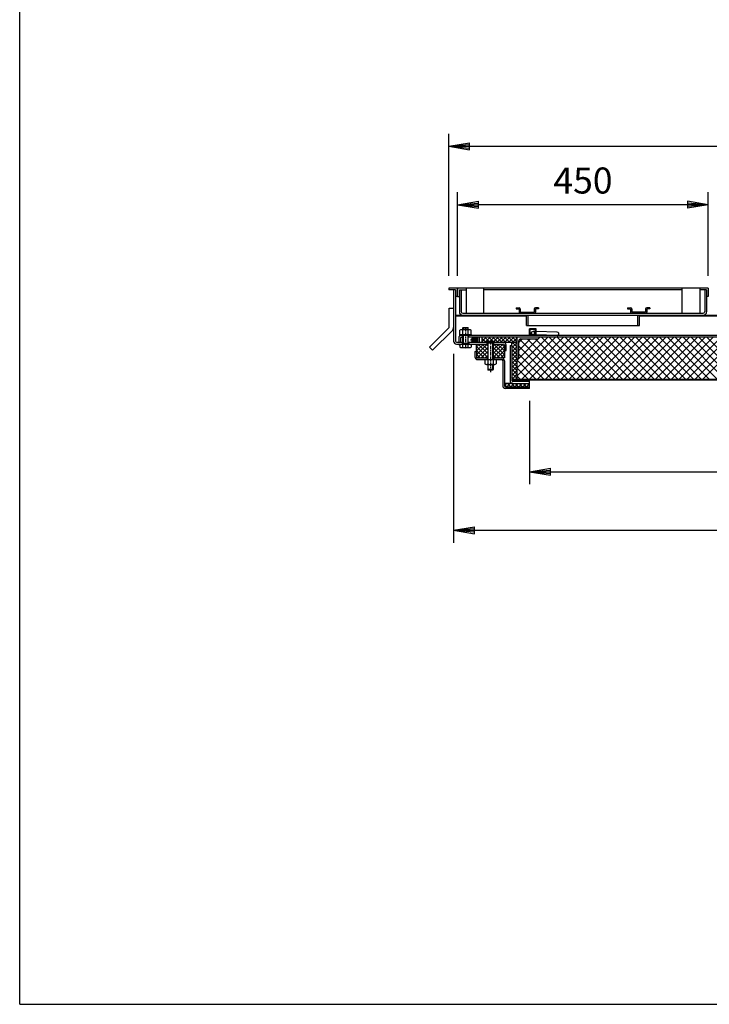
# Model space of a CAD drawing. Extents: x 75 to 5852, y 150 to 4200.
# Drawn here: x 75 to 1313, y 150 to 1920 of the extents above; entities that cross this region are included whole.
import ezdxf

# ---------------------------------------------------------------- set-up
doc = ezdxf.new("R2010")
doc.units = 0
doc.header["$LTSCALE"] = 0.2
doc.linetypes.add('CENTER', pattern=[50.8, 31.75, -6.35, 6.35, -6.35])
doc.layers.get('0').update_dxf_attribs({"linetype": 'CONTINUOUS'})
doc.layers.get('DEFPOINTS').update_dxf_attribs({"linetype": 'CONTINUOUS'})
doc.layers.add('LAY-10', color=7, linetype='CONTINUOUS')
doc.layers.add('LAY-255', color=7, linetype='CONTINUOUS')
doc.styles.add('EXCADDIM1', font='simplex', dxfattribs={"width": 0.84, "bigfont": 'bigfont'})
doc.styles.get("Standard").update_dxf_attribs({"font": 'simplex', "bigfont": 'bigfont'})
doc.dimstyles.new('ISO-25', dxfattribs={"dimtxt": 2.5, "dimasz": 2.5, "dimexe": 1.25, "dimexo": 0.625, "dimtad": 1, "dimtxsty": 'STANDARD', "dimcen": 2.5, "dimazin": 3, "dimtfac": 1, "dimtmove": 0, "dimatfit": 3})

# ---------------------------------------------------------------- blocks, each defined once
blk = doc.blocks.new('SYM-4')
at = {"color": 7, "linetype": 'CONTINUOUS'}
for p, q in [((891.5, 1339.9), (885.9, 1345.5)), ((892.8, 1340), (886.3, 1346.4)), ((893.9, 1340.3), (887, 1347.2)), ((894.9, 1340.7), (887.8, 1347.8)), ((895.7, 1341.3), (888.7, 1348.3)), ((896.4, 1342), (889.7, 1348.7)), ((897, 1342.9), (891, 1348.9)), ((897.3, 1344), (892.4, 1348.8)), ((897.1, 1345.6), (894.4, 1348.3)), ((889.9, 1340.1), (885.7, 1344.2))]:
    blk.add_line(p, q, dxfattribs=at)
blk.add_ellipse((891.5, 1344.4), major_axis=(-5.81, 0), ratio=0.774597, dxfattribs=at)
blk = doc.blocks.new('SYM-5')
at = {"color": 7, "linetype": 'CONTINUOUS'}
for p, q in [((1166.4, 1402.1), (1171.9, 1402.1)), ((1166.4, 1402.1), (1166.4, 1400.1)), ((1166.4, 1400.1), (1171.9, 1400.1)), ((1171.9, 1400.1), (1171.9, 1394.1)), ((1173.9, 1400.1), (1173.9, 1394.1)), ((1198.9, 1400.1), (1198.9, 1394.1)), ((1206.4, 1402.1), (1200.9, 1402.1)), ((1200.9, 1400.1), (1200.9, 1394.1)), ((1206.4, 1400.1), (1200.9, 1400.1)), ((1206.4, 1402.1), (1206.4, 1400.1)), ((1198.9, 1394.1), (1173.9, 1394.1))]:
    blk.add_line(p, q, dxfattribs=at)
for centre, start, end in [((1171.9, 1400.1), 0, 90), ((1200.9, 1400.1), 90, 180), ((1173.9, 1394.1), 180, 270), ((1198.9, 1394.1), 270, 0)]:
    blk.add_arc(centre, 2, start, end, dxfattribs=at)
blk = doc.blocks.new('SYM-6')
at = {"color": 7, "linetype": 'CONTINUOUS'}
for p, q in [((966.4, 1402.1), (971.9, 1402.1)), ((966.4, 1402.1), (966.4, 1400.1)), ((966.4, 1400.1), (971.9, 1400.1)), ((971.9, 1400.1), (971.9, 1394.1)), ((973.9, 1400.1), (973.9, 1394.1)), ((998.9, 1400.1), (998.9, 1394.1)), ((1006.4, 1402.1), (1000.9, 1402.1)), ((1000.9, 1400.1), (1000.9, 1394.1)), ((1006.4, 1400.1), (1000.9, 1400.1)), ((1006.4, 1402.1), (1006.4, 1400.1)), ((973.9, 1394.1), (998.9, 1394.1))]:
    blk.add_line(p, q, dxfattribs=at)
for centre, start, end in [((971.9, 1400.1), 0, 90), ((1000.9, 1400.1), 90, 180), ((973.9, 1394.1), 180, 270), ((998.9, 1394.1), 270, 0)]:
    blk.add_arc(centre, 2, start, end, dxfattribs=at)
blk = doc.blocks.new('EX_BNORM')
at = {"color": 0, "linetype": 'CONTINUOUS'}
for p, q in [((0, 0), (-1, 0.167)), ((-1, 0.167), (-1, -0.167)), ((0, 0), (-1, 0.083)), ((0, 0), (-1, 0)), ((0, 0), (-1, -0.167)), ((0, 0), (-1, -0.083))]:
    blk.add_line(p, q, dxfattribs=at)
blk = doc.blocks.new('*D29')
at = {"layer": 'DEFPOINTS', "color": 0}
for p in [(3135.4, 1692.1), (845.4, 1437.1), (3135.4, 1437.1)]:
    blk.add_point(p, dxfattribs=at)
at = {"layer": 'LAY-10', "color": 4, "linetype": 'CONTINUOUS'}
for p, q in [((845.4, 1459.6), (845.4, 1714.6)), ((3135.4, 1459.6), (3135.4, 1714.6)), ((882.9, 1692.1), (3097.9, 1692.1))]:
    blk.add_line(p, q, dxfattribs=at)
at = {"layer": 'LAY-10', "color": 4, "xscale": 37.49999618530273, "yscale": 37.49999618530273, "zscale": 37.49999618530273, "rotation": 180}
blk.add_blockref('EX_BNORM', (845.4, 1692.1), dxfattribs=at)
at = {"layer": 'LAY-10', "color": 4, "xscale": 37.49999618530273, "yscale": 37.49999618530273, "zscale": 37.49999618530273}
blk.add_blockref('EX_BNORM', (3135.4, 1692.1), dxfattribs=at)
at = {"layer": 'LAY-10', "color": 7, "insert": (1990.4, 1729.6), "char_height": 46.77, "attachment_point": 5, "style": 'EXCADDIM1'}
blk.add_mtext('2290', dxfattribs=at)
blk = doc.blocks.new('*D30')
at = {"layer": 'DEFPOINTS', "color": 0}
for p in [(861.4, 1587.1), (861.4, 1437.1), (1311.4, 1437.1)]:
    blk.add_point(p, dxfattribs=at)
at = {"layer": 'LAY-10', "color": 4, "linetype": 'CONTINUOUS'}
for p, q in [((861.4, 1459.6), (861.4, 1609.6)), ((1311.4, 1459.6), (1311.4, 1609.6)), ((1273.9, 1587.1), (898.9, 1587.1))]:
    blk.add_line(p, q, dxfattribs=at)
at = {"layer": 'LAY-10', "color": 4, "xscale": 37.49999618530273, "yscale": 37.49999618530273, "zscale": 37.49999618530273, "rotation": 180}
blk.add_blockref('EX_BNORM', (861.4, 1587.1), dxfattribs=at)
at = {"layer": 'LAY-10', "color": 4, "xscale": 37.49999618530273, "yscale": 37.49999618530273, "zscale": 37.49999618530273}
blk.add_blockref('EX_BNORM', (1311.4, 1587.1), dxfattribs=at)
at = {"layer": 'LAY-10', "color": 7, "insert": (1086.4, 1624.6), "char_height": 46.77, "attachment_point": 5, "style": 'EXCADDIM1'}
blk.add_mtext('450', dxfattribs=at)
blk = doc.blocks.new('*D31')
at = {"layer": 'DEFPOINTS', "color": 0}
for p in [(990.4, 1257.1), (2990.4, 1257.1), (2990.4, 1107.1)]:
    blk.add_point(p, dxfattribs=at)
at = {"layer": 'LAY-10', "color": 4, "linetype": 'CONTINUOUS'}
for p, q in [((990.4, 1234.6), (990.4, 1084.6)), ((2990.4, 1234.6), (2990.4, 1084.6)), ((1027.9, 1107.1), (2952.9, 1107.1))]:
    blk.add_line(p, q, dxfattribs=at)
at = {"layer": 'LAY-10', "color": 4, "xscale": 37.49999618530273, "yscale": 37.49999618530273, "zscale": 37.49999618530273, "rotation": 180}
blk.add_blockref('EX_BNORM', (990.4, 1107.1), dxfattribs=at)
at = {"layer": 'LAY-10', "color": 4, "xscale": 37.49999618530273, "yscale": 37.49999618530273, "zscale": 37.49999618530273}
blk.add_blockref('EX_BNORM', (2990.4, 1107.1), dxfattribs=at)
at = {"layer": 'LAY-10', "color": 7, "insert": (1990.4, 1144.6), "char_height": 46.77, "attachment_point": 5, "style": 'EXCADDIM1'}
blk.add_mtext('2000', dxfattribs=at)
blk = doc.blocks.new('*D32')
at = {"layer": 'DEFPOINTS', "color": 0}
for p in [(854.2, 1341.9), (3126.6, 1341.9), (3126.6, 1002.1)]:
    blk.add_point(p, dxfattribs=at)
at = {"layer": 'LAY-10', "color": 4, "linetype": 'CONTINUOUS'}
for p, q in [((854.2, 1319.4), (854.2, 979.6)), ((3126.6, 1319.4), (3126.6, 979.6)), ((891.7, 1002.1), (3089.1, 1002.1))]:
    blk.add_line(p, q, dxfattribs=at)
at = {"layer": 'LAY-10', "color": 4, "xscale": 37.49999618530273, "yscale": 37.49999618530273, "zscale": 37.49999618530273, "rotation": 180}
blk.add_blockref('EX_BNORM', (854.2, 1002.1), dxfattribs=at)
at = {"layer": 'LAY-10', "color": 4, "xscale": 37.49999618530273, "yscale": 37.49999618530273, "zscale": 37.49999618530273}
blk.add_blockref('EX_BNORM', (3126.6, 1002.1), dxfattribs=at)
at = {"layer": 'LAY-10', "color": 7, "insert": (1990.4, 1039.6), "char_height": 46.77, "attachment_point": 5, "style": 'EXCADDIM1'}
blk.add_mtext('2272', dxfattribs=at)

msp = doc.modelspace()

# ---------------------------------------------------------------- linework, layer by layer
at = {"layer": 'LAY-10', "color": 7, "linetype": 'CONTINUOUS'}
for p, q in [((845.4, 1437.06), (845.4, 1434.06)), ((860.4, 1437.06), (845.4, 1437.06)), ((857.4, 1434.06), (845.4, 1434.06)), ((854.2, 1434.06), (854.2, 1341.86)), ((857.4, 1434.06), (857.4, 1422.06)), ((860.4, 1437.06), (860.4, 1422.06)), ((861.4, 1437.06), (861.4, 1422.06)), ((1311.4, 1437.06), (861.4, 1437.06)), ((864.4, 1434.06), (876.4, 1434.06)), ((864.4, 1434.06), (864.4, 1394.86)), ((867.6, 1434.06), (867.6, 1395.06)), ((876.4, 1437.06), (876.4, 1392.06)), ((908.4, 1392.06), (908.4, 1437.06)), ((1264.4, 1434.06), (908.4, 1434.06)), ((1264.4, 1392.06), (1264.4, 1437.06)), ((1296.4, 1437.06), (1296.4, 1392.06)), ((1308.4, 1434.06), (1296.4, 1434.06)), ((1305.2, 1434.06), (1305.2, 1395.06)), ((1308.4, 1434.06), (1308.4, 1394.86)), ((1311.4, 1437.06), (1311.4, 1422.06)), ((860.4, 1422.06), (857.4, 1422.06)), ((857.4, 1422.06), (857.4, 1341.86)), ((861.4, 1422.06), (864.4, 1422.06)), ((1311.4, 1422.06), (1308.4, 1422.06)), ((846.2, 1366.66), (846.2, 1401.25)), ((846.2, 1401.25), (854.2, 1401.25)), ((857.4, 1388.86), (3123.4, 1388.86)), ((984.9, 1386.86), (857.4, 1386.86)), ((870.6, 1392.06), (1302.2, 1392.06)), ((984.9, 1369.86), (984.9, 1388.86)), ((987.9, 1369.86), (987.9, 1388.86)), ((1184.9, 1369.86), (1184.9, 1388.86)), ((1187.9, 1369.86), (1187.9, 1388.86)), ((1436.9, 1386.86), (1187.9, 1386.86)), ((810.85, 1331.31), (846.2, 1366.66)), ((870.4, 1365.66), (871.4, 1366.66)), ((870.4, 1362.46), (870.4, 1365.66)), ((870.4, 1365.66), (880.4, 1365.66)), ((871.4, 1366.66), (879.4, 1366.66)), ((871.4, 1366.66), (871.4, 1362.46)), ((880.4, 1365.66), (879.4, 1366.66)), ((879.4, 1366.66), (879.4, 1362.46)), ((880.4, 1362.46), (880.4, 1365.66)), ((984.9, 1369.86), (1187.9, 1369.86)), ((990.4, 1352.06), (990.4, 1364.06)), ((1002.4, 1364.06), (990.4, 1364.06)), ((991.6, 1353.26), (991.6, 1362.86)), ((1001.2, 1362.86), (991.6, 1362.86)), ((1001.2, 1353.26), (1001.2, 1362.86)), ((1002.4, 1352.06), (1002.4, 1364.06)), ((816.51, 1325.65), (851.86, 1361)), ((863.4, 1347.86), (863.4, 1339.86)), ((864.9, 1354.06), (885.9, 1354.06)), ((864.9, 1354.06), (864.9, 1352.06)), ((885.9, 1352.06), (864.9, 1352.06)), ((865.4, 1354.06), (865.4, 1361.54)), ((3115.2, 1352.06), (865.6, 1352.06)), ((866.6, 1347.86), (866.6, 1339.86)), ((867.6, 1348.86), (870.4, 1348.86)), ((882.9, 1362.46), (867.9, 1362.46)), ((869.4, 1352.06), (869.4, 1348.86)), ((870.4, 1354.06), (870.4, 1361.54)), ((870.4, 1330.96), (870.4, 1352.06)), ((871.4, 1352.06), (871.4, 1337.66)), ((879.4, 1352.06), (879.4, 1337.66)), ((880.4, 1354.06), (880.4, 1361.54)), ((880.4, 1330.96), (880.4, 1352.06)), ((3100.4, 1348.86), (880.4, 1348.86)), ((881.4, 1348.86), (881.4, 1352.06)), ((885.4, 1354.06), (885.4, 1361.54)), ((885.9, 1354.06), (885.9, 1352.06)), ((897.4, 1339.86), (897.4, 1348.86)), ((900.4, 1339.86), (900.4, 1348.86)), ((905.4, 1348.55), (905.72, 1348.86)), ((905.4, 1341.48), (912.79, 1348.86)), ((905.4, 1339.86), (905.4, 1348.86)), ((912.16, 1339.86), (905.4, 1346.61)), ((919.23, 1339.86), (910.23, 1348.86)), ((910.86, 1339.86), (919.86, 1348.86)), ((926.3, 1339.86), (917.3, 1348.86)), ((917.93, 1339.86), (926.93, 1348.86)), ((933.37, 1339.86), (924.37, 1348.86)), ((925, 1339.86), (934, 1348.86)), ((940.44, 1339.86), (931.44, 1348.86)), ((932.07, 1339.86), (941.07, 1348.86)), ((947.51, 1339.86), (938.51, 1348.86)), ((939.14, 1339.86), (948.14, 1348.86)), ((954.58, 1339.86), (945.58, 1348.86)), ((946.21, 1339.86), (955.21, 1348.86)), ((961.66, 1339.86), (952.66, 1348.86)), ((953.29, 1339.86), (962.29, 1348.86)), ((967.6, 1340.98), (959.73, 1348.86)), ((960.36, 1339.86), (967.6, 1347.11)), ((967.6, 1348.05), (966.8, 1348.86)), ((967.6, 1348.86), (967.6, 1308.86)), ((967.6, 1307.41), (1009.05, 1348.86)), ((967.6, 1293.27), (1023.19, 1348.86)), ((967.6, 1279.13), (1037.33, 1348.86)), ((970.6, 1338.7), (977.77, 1345.86)), ((970.6, 1324.56), (991.91, 1345.86)), ((975.1, 1345.86), (1005.6, 1345.86)), ((976.48, 1273.86), (1051.48, 1348.86)), ((1058.48, 1273.86), (986.48, 1345.86)), ((990.62, 1273.86), (1065.62, 1348.86)), ((991.6, 1353.26), (1001.2, 1353.26)), ((1001.2, 1353.26), (996.3, 1353.42)), ((1001.2, 1359.26), (996.69, 1359.4)), ((1072.63, 1273.86), (1000.63, 1345.86)), ((1040.36, 1358.03), (1002.4, 1359.22)), ((1040.36, 1352.06), (1002.4, 1353.25)), ((1004.76, 1273.86), (1079.76, 1348.86)), ((1007.6, 1348.86), (1007.6, 1347.86)), ((1086.77, 1273.86), (1011.77, 1348.86)), ((1018.9, 1273.86), (1093.9, 1348.86)), ((1100.91, 1273.86), (1025.91, 1348.86)), ((1033.05, 1273.86), (1108.05, 1348.86)), ((1115.05, 1273.86), (1040.05, 1348.86)), ((1047.19, 1273.86), (1122.19, 1348.86)), ((1129.19, 1273.86), (1054.19, 1348.86)), ((1061.33, 1273.86), (1136.33, 1348.86)), ((1143.34, 1273.86), (1068.34, 1348.86)), ((1075.47, 1273.86), (1150.47, 1348.86)), ((1157.48, 1273.86), (1082.48, 1348.86)), ((1089.61, 1273.86), (1164.61, 1348.86)), ((1171.62, 1273.86), (1096.62, 1348.86)), ((1103.76, 1273.86), (1178.76, 1348.86)), ((1185.76, 1273.86), (1110.76, 1348.86)), ((1117.9, 1273.86), (1192.9, 1348.86)), ((1199.9, 1273.86), (1124.9, 1348.86)), ((1132.04, 1273.86), (1207.04, 1348.86)), ((1214.05, 1273.86), (1139.05, 1348.86)), ((1146.18, 1273.86), (1221.18, 1348.86)), ((1228.19, 1273.86), (1153.19, 1348.86)), ((1160.32, 1273.86), (1235.32, 1348.86)), ((1242.33, 1273.86), (1167.33, 1348.86)), ((1174.47, 1273.86), (1249.47, 1348.86)), ((1256.47, 1273.86), (1181.47, 1348.86)), ((1188.61, 1273.86), (1263.61, 1348.86)), ((1270.62, 1273.86), (1195.62, 1348.86)), ((1202.75, 1273.86), (1277.75, 1348.86)), ((1284.76, 1273.86), (1209.76, 1348.86)), ((1216.89, 1273.86), (1291.89, 1348.86)), ((1298.9, 1273.86), (1223.9, 1348.86)), ((1231.04, 1273.86), (1306.04, 1348.86)), ((1313.04, 1273.86), (1238.04, 1348.86)), ((1245.18, 1273.86), (1320.18, 1348.86)), ((1327.18, 1273.86), (1252.18, 1348.86)), ((1259.32, 1273.86), (1334.32, 1348.86)), ((1341.33, 1273.86), (1266.33, 1348.86)), ((1273.46, 1273.86), (1348.46, 1348.86)), ((1355.47, 1273.86), (1280.47, 1348.86)), ((1287.6, 1273.86), (1362.6, 1348.86)), ((1369.61, 1273.86), (1294.61, 1348.86)), ((1301.75, 1273.86), (1376.75, 1348.86)), ((1383.75, 1273.86), (1308.75, 1348.86)), ((816.51, 1325.65), (810.85, 1331.31)), ((859.4, 1339.86), (870.4, 1339.86)), ((859.4, 1336.66), (915.4, 1336.66)), ((865.4, 1334.32), (863.12, 1336.66)), ((863.28, 1336.66), (863.2, 1336.58)), ((863.99, 1336.66), (863.55, 1336.22)), ((864.7, 1336.66), (863.9, 1335.86)), ((865.4, 1336.66), (864.25, 1335.51)), ((865.4, 1335.95), (864.6, 1335.15)), ((865.4, 1335.25), (864.95, 1334.79)), ((865.4, 1334.54), (865.3, 1334.43)), ((865.4, 1336.66), (865.4, 1330.96)), ((867.9, 1330.26), (882.9, 1330.26)), ((869.4, 1339.86), (869.4, 1336.66)), ((871.4, 1337.66), (870.4, 1336.66)), ((880.4, 1337.66), (870.4, 1337.66)), ((879.4, 1337.66), (880.4, 1336.66)), ((880.4, 1339.86), (944.6, 1339.86)), ((881.4, 1339.86), (881.4, 1336.66)), ((885.4, 1336.66), (886.56, 1335.51)), ((885.4, 1334.32), (887.68, 1336.66)), ((885.4, 1336.66), (885.4, 1330.96)), ((885.4, 1335.95), (886.21, 1335.15)), ((885.4, 1335.25), (885.86, 1334.79)), ((885.4, 1334.54), (885.51, 1334.43)), ((886.11, 1336.66), (886.91, 1335.86)), ((886.82, 1336.66), (887.26, 1336.22)), ((887.52, 1336.66), (887.61, 1336.58)), ((895.4, 1317.41), (914.65, 1336.66)), ((895.4, 1324.48), (907.58, 1336.66)), ((895.4, 1331.55), (900.51, 1336.66)), ((895.4, 1323.46), (895.4, 1336.66)), ((915.4, 1312.43), (895.4, 1332.43)), ((896.72, 1311.66), (915.4, 1330.34)), ((915.4, 1319.5), (898.24, 1336.66)), ((915.4, 1326.57), (905.31, 1336.66)), ((915.4, 1333.64), (912.38, 1336.66)), ((912.4, 1339.86), (912.4, 1341.36)), ((928.4, 1341.36), (912.4, 1341.36)), ((914.4, 1336.66), (914.4, 1339.86)), ((915.4, 1339.86), (915.4, 1308.66)), ((916.4, 1338.86), (915.4, 1339.86)), ((915.4, 1338.86), (925.4, 1338.86)), ((916.4, 1308.66), (916.4, 1338.86)), ((924.4, 1338.86), (925.4, 1339.86)), ((924.4, 1308.66), (924.4, 1338.86)), ((925.4, 1339.86), (925.4, 1308.66)), ((925.4, 1333.64), (928.42, 1336.66)), ((925.4, 1326.57), (935.5, 1336.66)), ((925.4, 1319.5), (942.57, 1336.66)), ((925.4, 1336.66), (943.4, 1336.66)), ((925.4, 1312.43), (945.4, 1332.43)), ((944.08, 1311.66), (925.4, 1330.34)), ((945.4, 1317.41), (926.15, 1336.66)), ((926.4, 1336.66), (926.4, 1339.86)), ((928.4, 1339.86), (928.4, 1341.36)), ((945.4, 1324.48), (933.22, 1336.66)), ((945.4, 1331.55), (940.3, 1336.66)), ((943.4, 1339.86), (967.6, 1339.86)), ((945.4, 1334.66), (945.4, 1324.86)), ((948.6, 1324.86), (948.6, 1334.66)), ((955.4, 1333.86), (958.6, 1333.86)), ((955.4, 1333.86), (955.4, 1271.06)), ((958.6, 1336.96), (961.5, 1339.86)), ((958.6, 1333.86), (958.6, 1339.86)), ((958.6, 1329.89), (967.6, 1338.89)), ((958.6, 1333.86), (958.6, 1271.26)), ((967.6, 1324.75), (958.6, 1333.75)), ((958.6, 1322.82), (967.6, 1331.82)), ((967.6, 1331.82), (959.56, 1339.86)), ((967.6, 1338.89), (966.63, 1339.86)), ((967.43, 1339.86), (967.6, 1340.04)), ((970.6, 1341.36), (970.6, 1310.86)), ((1030.2, 1273.86), (970.6, 1333.46)), ((1044.34, 1273.86), (973.72, 1344.48)), ((892.4, 1323.46), (895.4, 1323.46)), ((892.4, 1323.46), (892.4, 1313.66)), ((909.1, 1311.66), (895.4, 1325.35)), ((895.4, 1323.46), (895.4, 1313.66)), ((902.03, 1311.66), (895.4, 1318.28)), ((897.4, 1311.66), (915.4, 1311.66)), ((903.8, 1311.66), (915.4, 1323.27)), ((910.87, 1311.66), (915.4, 1316.2)), ((914.4, 1311.66), (914.4, 1308.66)), ((937.01, 1311.66), (925.4, 1323.27)), ((929.94, 1311.66), (925.4, 1316.2)), ((925.4, 1311.66), (940.03, 1311.66)), ((926.4, 1311.66), (926.4, 1308.66)), ((931.71, 1311.66), (945.4, 1325.35)), ((938.78, 1311.66), (945.4, 1318.28)), ((945.4, 1311.66), (940.03, 1311.66)), ((945.4, 1326.16), (945.4, 1311.66)), ((945.4, 1324.86), (948.6, 1324.86)), ((967.6, 1317.68), (958.6, 1326.68)), ((958.6, 1315.75), (967.6, 1324.75)), ((967.6, 1310.61), (958.6, 1319.61)), ((958.6, 1308.68), (967.6, 1317.68)), ((967.6, 1303.54), (958.6, 1312.54)), ((958.6, 1301.61), (967.6, 1310.61)), ((1016.06, 1273.86), (970.6, 1319.31)), ((897.4, 1308.66), (940.4, 1308.66)), ((910.4, 1308.66), (910.4, 1301.18)), ((912.9, 1300.26), (927.9, 1300.26)), ((915.4, 1308.66), (915.4, 1301.18)), ((915.4, 1300.26), (915.4, 1290.86)), ((916.4, 1289.86), (916.4, 1300.26)), ((924.4, 1289.86), (924.4, 1300.26)), ((925.4, 1308.66), (925.4, 1301.18)), ((925.4, 1300.26), (925.4, 1290.86)), ((930.4, 1308.66), (930.4, 1301.18)), ((942.4, 1306.66), (942.4, 1262.06)), ((945.4, 1306.66), (945.4, 1262.06)), ((967.6, 1296.46), (958.6, 1305.46)), ((958.6, 1294.54), (967.6, 1303.54)), ((967.6, 1289.39), (958.6, 1298.39)), ((958.6, 1287.46), (967.6, 1296.46)), ((967.6, 1308.86), (968.6, 1308.86)), ((967.6, 1308.86), (967.6, 1273.86)), ((1001.91, 1273.86), (967.6, 1308.17)), ((987.77, 1273.86), (967.6, 1294.03)), ((915.4, 1290.86), (916.4, 1289.86)), ((925.4, 1290.86), (915.4, 1290.86)), ((924.4, 1289.86), (916.4, 1289.86)), ((925.4, 1290.86), (924.4, 1289.86)), ((967.6, 1282.32), (958.6, 1291.32)), ((958.6, 1280.39), (967.6, 1289.39)), ((967.6, 1275.25), (958.6, 1284.25)), ((961.92, 1273.86), (958.6, 1277.18)), ((959.14, 1273.86), (967.6, 1282.32)), ((966.21, 1273.86), (967.6, 1275.25)), ((973.63, 1273.86), (967.6, 1279.89)), ((947.4, 1264.59), (948.88, 1266.06)), ((947.4, 1260.06), (947.4, 1266.06)), ((960.4, 1266.06), (947.4, 1266.06)), ((949.65, 1260.06), (947.4, 1262.3)), ((947.4, 1260.06), (990.4, 1260.06)), ((990.4, 1257.06), (947.4, 1257.06)), ((949.95, 1260.06), (955.95, 1266.06)), ((956.72, 1260.06), (950.72, 1266.06)), ((957.02, 1260.06), (963.02, 1266.06)), ((963.79, 1260.06), (957.79, 1266.06)), ((960.6, 1273.86), (958.6, 1273.86)), ((960.4, 1272.26), (960.6, 1272.26)), ((960.4, 1269.26), (960.4, 1272.26)), ((960.4, 1266.06), (990.4, 1266.06)), ((960.6, 1273.86), (960.6, 1272.26)), ((960.6, 1273.86), (3020.2, 1273.86)), ((960.6, 1272.26), (3020.4, 1272.26)), ((990.4, 1269.26), (960.6, 1269.26)), ((961.07, 1269.26), (964.07, 1272.26)), ((965.38, 1269.26), (962.38, 1272.26)), ((964.09, 1260.06), (970.09, 1266.06)), ((970.86, 1260.06), (964.86, 1266.06)), ((968.14, 1269.26), (971.14, 1272.26)), ((972.45, 1269.26), (969.45, 1272.26)), ((971.16, 1260.06), (977.16, 1266.06)), ((977.93, 1260.06), (971.93, 1266.06)), ((975.21, 1269.26), (978.21, 1272.26)), ((979.52, 1269.26), (976.52, 1272.26)), ((978.23, 1260.06), (984.23, 1266.06)), ((985, 1260.06), (979, 1266.06)), ((982.28, 1269.26), (985.28, 1272.26)), ((986.59, 1269.26), (983.59, 1272.26)), ((985.3, 1260.06), (990.4, 1265.16)), ((990.4, 1261.73), (986.07, 1266.06)), ((989.35, 1269.26), (990.4, 1270.31)), ((990.4, 1269.26), (990.4, 1272.26)), ((990.4, 1266.06), (990.4, 1269.26)), ((990.4, 1260.06), (990.4, 1266.06)), ((990.4, 1257.06), (990.4, 1260.06))]:
    msp.add_line(p, q, dxfattribs=at)
at = {"layer": 'LAY-10', "color": 2, "linetype": 'CENTER'}
for p, q in [((875.4, 1367.06), (875.4, 1328.56)), ((920.4, 1343.36), (920.4, 1285.89))]:
    msp.add_line(p, q, dxfattribs=at)
at = {"layer": 'LAY-10', "color": 7, "linetype": 'CONTINUOUS'}
msp.add_circle((996.5, 1356.41), 3, dxfattribs=at)
for centre, radius, start, end in [((870.4, 1394.86), 6, 180, 270), ((870.6, 1395.06), 3, 180, 270), ((1302.2, 1395.06), 3, 270, 0), ((1302.4, 1394.86), 6, 270, 0), ((846.2, 1366.66), 8, 315, 0), ((867.6, 1347.86), 4.2, 90, 180), ((867.9, 1358.62), 3.84, 49.43138, 130.56862), ((867.6, 1347.86), 1, 90, 180), ((875.4, 1348.47), 13.99, 69.05972, 110.94028), ((882.9, 1358.62), 3.84, 49.43138, 130.56862), ((975.1, 1341.36), 4.5, 90, 180), ((1005.6, 1347.86), 2, 270, 0), ((1040.18, 1355.04), 3, 262.84541, 88.2), ((859.4, 1341.86), 5.2, 180, 270), ((859.4, 1341.86), 2, 180, 270), ((867.9, 1335.05), 4.79, 238.54556, 301.45444), ((875.4, 1348.37), 18.11, 253.97088, 286.02912), ((882.9, 1335.05), 4.79, 238.54556, 301.45444), ((943.4, 1334.66), 5.2, 0, 90), ((943.4, 1334.66), 2, 0, 90), ((897.4, 1313.66), 5, 180, 270), ((897.4, 1313.66), 2, 180, 270), ((940.4, 1306.66), 5, 0, 90), ((968.6, 1310.86), 2, 270, 0), ((912.9, 1304.1), 3.84, 229.43138, 310.56862), ((920.4, 1314.25), 13.99, 249.05972, 290.94028), ((927.9, 1304.1), 3.84, 229.43138, 310.56862), ((940.4, 1306.66), 2, 0, 90), ((947.4, 1262.06), 5, 180, 270), ((947.4, 1262.06), 2, 180, 270), ((960.4, 1271.06), 5, 180, 270), ((960.6, 1271.26), 2, 180, 270)]:
    msp.add_arc(centre, radius, start, end, dxfattribs=at)
at = {"layer": 'LAY-255', "color": 7, "linetype": 'CONTINUOUS'}
for q in [(75, 4200), (5775, 150)]:
    msp.add_line((75, 150), q, dxfattribs=at)

# ---------------------------------------------------------------- block references
at = {"layer": 'LAY-10', "color": 0, "linetype": 'CONTINUOUS'}
for name in ['SYM-6', 'SYM-5', 'SYM-4']:
    msp.add_blockref(name, (0, 0), dxfattribs=at)

# ---------------------------------------------------------------- dimensions: what is measured, and where the dimension line sits
at = {"layer": 'LAY-10', "color": 4, "linetype": 'CONTINUOUS'}
for base, p1, p2, override, picture, middle in [((3135.4, 1692.06), (845.4, 1437.06), (3135.4, 1437.06), {"dimtxt": 46.771653, "dimasz": 37.499996, "dimexe": 22.5, "dimexo": 22.5, "dimgap": 0, "dimtad": 1, "dimjust": 0, "dimtih": 0, "dimtoh": 0, "dimdec": 1, "dimzin": 8, "dimlunit": 2, "dimtxsty": 'EXCADDIM1', "dimblk1": 'EX_BNORM', "dimblk2": 'EX_BNORM', "dimsah": 1, "dimse1": 0, "dimse2": 0, "dimclrd": 4, "dimclre": 4, "dimclrt": 7, "dimtmove": 2}, '*D29', (1990.4, 1729.56)), ((861.4, 1587.06), (1311.4, 1437.06), (861.4, 1437.06), {"dimtxt": 46.771653, "dimasz": 37.499996, "dimexe": 22.5, "dimexo": 22.5, "dimgap": 0, "dimtad": 1, "dimjust": 0, "dimtih": 0, "dimtoh": 0, "dimdec": 1, "dimzin": 8, "dimlunit": 2, "dimtxsty": 'EXCADDIM1', "dimblk1": 'EX_BNORM', "dimblk2": 'EX_BNORM', "dimsah": 1, "dimse1": 0, "dimse2": 0, "dimclrd": 4, "dimclre": 4, "dimclrt": 7, "dimtmove": 2}, '*D30', (1086.4, 1624.56)), ((3126.6, 1002.06), (854.2, 1341.86), (3126.6, 1341.86), {"dimtxt": 46.771653, "dimasz": 37.499996, "dimexe": 22.5, "dimexo": 22.5, "dimgap": 0, "dimtad": 1, "dimjust": 0, "dimtih": 0, "dimtoh": 0, "dimdec": 0, "dimzin": 0, "dimlunit": 2, "dimtxsty": 'EXCADDIM1', "dimblk1": 'EX_BNORM', "dimblk2": 'EX_BNORM', "dimsah": 1, "dimse1": 0, "dimse2": 0, "dimclrd": 4, "dimclre": 4, "dimclrt": 7, "dimtmove": 2}, '*D32', (1990.4, 1039.56)), ((2990.4, 1107.06), (990.4, 1257.06), (2990.4, 1257.06), {"dimtxt": 46.771653, "dimasz": 37.499996, "dimexe": 22.5, "dimexo": 22.5, "dimgap": 0, "dimtad": 1, "dimjust": 0, "dimtih": 0, "dimtoh": 0, "dimdec": 1, "dimzin": 8, "dimlunit": 2, "dimtxsty": 'EXCADDIM1', "dimblk1": 'EX_BNORM', "dimblk2": 'EX_BNORM', "dimsah": 1, "dimse1": 0, "dimse2": 0, "dimclrd": 4, "dimclre": 4, "dimclrt": 7, "dimtmove": 2}, '*D31', (1990.4, 1144.56))]:
    dim = msp.add_linear_dim(base=base, p1=p1, p2=p2, dimstyle='ISO-25', override=override, dxfattribs=at)
    dim.commit()
    dim.dimension.update_dxf_attribs({"geometry": picture, "text_midpoint": middle, "dimtype": 160})

doc.saveas('drawing.dxf')
